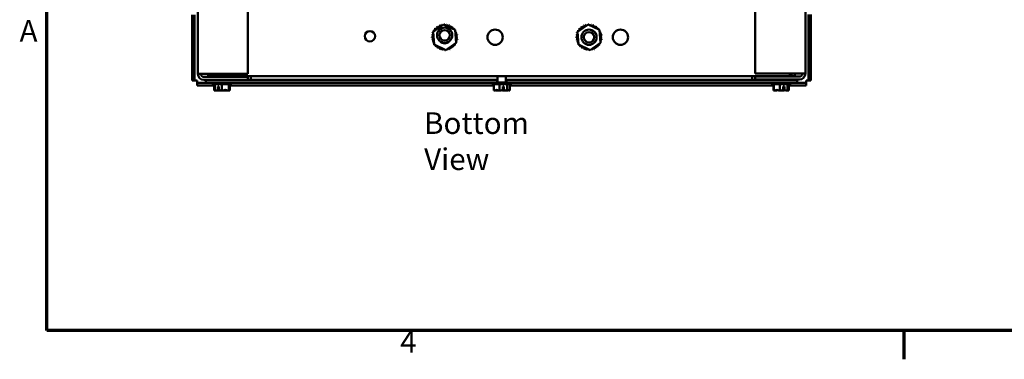
# Model space of a CAD drawing. Units: inches. Extents: x 0.05 to 2.15, y 0.02 to 1.67.
# Drawn here: x 0.06 to 0.61, y 0.03 to 0.22 of the extents above; entities that cross this region are included whole.
import ezdxf

# ---------------------------------------------------------------- set-up
doc = ezdxf.new("R2010")
doc.units = ezdxf.units.IN
doc.header["$LTSCALE"] = 0.1
doc.header["$MEASUREMENT"] = 0
doc.layers.get('0').update_dxf_attribs({"lineweight": 25})
for name, color, linetype, lineweight in [('Border (ANSI)', 7, 'Continuous', 70), ('Symbol (ANSI)', 7, 'Continuous', 25), ('Visible (ANSI)', 7, 'Continuous', 50)]:
    doc.layers.add(name, color=color, linetype=linetype, lineweight=lineweight)
doc.styles.add('Note Text (ANSI)', font='tahoma.ttf')

# ---------------------------------------------------------------- blocks, each defined once
blk = doc.blocks.new('Borders Default Border')
at = {"layer": 'Border (ANSI)'}
blk.add_line((5.500000105129451, 0.4999999924907534), (5.500000105129451, 0.3400000061575822), dxfattribs=at)
at = {"layer": 'Border (ANSI)', "flags": 128}
blk.add_lwpolyline([(0.74999998873613, 0.4999999924907534), (0.74999998873613, 16.49999993992603), (21.24999939926027, 16.49999993992603), (21.24999939926027, 0.4999999924907534), (0.74999998873613, 0.4999999924907534)], dxfattribs=at)
at = {"layer": 'Border (ANSI)', "char_height": 0.1200000014830762, "attachment_point": 7, "style": 'Note Text (ANSI)'}
for s, insert in [('A', (0.5989564708700565, 2.064999999258461)), ('4', (2.708143697873929, 0.3399999985169237))]:
    blk.add_mtext(s, dxfattribs=dict(at, insert=insert))

msp = doc.modelspace()

# ---------------------------------------------------------------- linework, layer by layer
at = {"layer": 'Visible (ANSI)'}
for p, q in [((0.1587055761022739, 0.1923220031046725), (0.158705576102277, 0.5223220031046716)), ((0.1864833538800515, 0.1923220031046713), (0.1864833538800546, 0.5223220031046701)), ((0.467594464991164, 0.5225442253268922), (0.4675944649911608, 0.1925442253268934)), ((0.4953722427689417, 0.5225442253268927), (0.4953722427689384, 0.1925442253268937)), ((0.1556166872133839, 0.1886331142159036), (0.1556166872133844, 0.2251829579027157)), ((0.156927798324495, 0.1886331142159036), (0.1569277983244955, 0.2251829579027157)), ((0.4971500205467172, 0.2253667184625419), (0.4971500205467168, 0.1886331142159011)), ((0.4984611316578283, 0.2253667184625418), (0.4984611316578279, 0.1886331142159011)), ((0.2890558615278181, 0.2157753733144021), (0.2949235263771901, 0.2198095043136569)), ((0.2949235263771901, 0.2198095043136569), (0.301351018729425, 0.2167450229928351)), ((0.3690558615278181, 0.2157753733144021), (0.3749235263771901, 0.2198095043136569)), ((0.3749235263771901, 0.2198095043136569), (0.381351018729425, 0.2167450229928351)), ((0.289615689030681, 0.2086767609943256), (0.2890558615278181, 0.2157753733144021)), ((0.301351018729425, 0.2167450229928351), (0.3019108462322879, 0.2096464106727586)), ((0.369615689030681, 0.2086767609943256), (0.3690558615278181, 0.2157753733144021)), ((0.381351018729425, 0.2167450229928351), (0.381910846232288, 0.2096464106727586)), ((0.2960431813829159, 0.2056122796735039), (0.289615689030681, 0.2086767609943256)), ((0.3019108462322879, 0.2096464106727586), (0.2960431813829159, 0.2056122796735039)), ((0.3760431813829159, 0.2056122796735039), (0.369615689030681, 0.2086767609943256)), ((0.381910846232288, 0.2096464106727586), (0.3760431813829159, 0.2056122796735039)), ((0.1620389094356072, 0.1923220031046715), (0.1587055761022739, 0.1923220031046725)), ((0.1620389094356072, 0.1923220031046715), (0.1864833538800515, 0.1923220031046713)), ((0.164469299043788, 0.1910442253269188), (0.164469299043788, 0.1923220031046965)), ((0.1664167423775165, 0.1910442253269184), (0.164469299043788, 0.1910442253269189)), ((0.1664167423775165, 0.1910442253269183), (0.1664167423775165, 0.1923220031046959)), ((0.4876610764936961, 0.1910442253269156), (0.1664167423775165, 0.1910442253269183)), ((0.1687055761022737, 0.1906553364380445), (0.1687055761022737, 0.1910442253269333)), ((0.1753722427689403, 0.1906553364380444), (0.1753722427689403, 0.1910442253269332)), ((0.1881500205467181, 0.1910442253269924), (0.188150020546718, 0.1893726853249928)), ((0.3248500205467163, 0.1910442253269177), (0.3248500205467163, 0.187677558660251)), ((0.3294500205467163, 0.1910442253269177), (0.3294500205467162, 0.1876775586602509)), ((0.4659277983244941, 0.189372685324989), (0.4659277983244943, 0.1910442253269899)), ((0.4920389094356051, 0.1925442253268932), (0.4675944649911608, 0.1925442253268934)), ((0.4787055761022706, 0.1908775586602634), (0.4787055761022706, 0.1910442253269295)), ((0.4853722427689373, 0.1908775586602634), (0.4853722427689373, 0.1910442253269294)), ((0.4876610764936961, 0.1925442253269189), (0.4876610764936961, 0.1923882253269155)), ((0.4876610764936961, 0.1923882253269155), (0.4876610764936961, 0.1910442253269156)), ((0.4896085198274244, 0.1910442253269161), (0.4876610764936961, 0.1910442253269157)), ((0.4896085198274244, 0.1925442253269194), (0.4896085198274244, 0.1910442253269158)), ((0.4920389094356051, 0.1925442253268931), (0.4953722427689384, 0.192544225326894)), ((0.1556166872133839, 0.1886331142159036), (0.156927798324495, 0.1886331142159036)), ((0.1582389094356064, 0.1886331142159115), (0.1569277983244952, 0.1886331142159111)), ((0.1582389094356062, 0.1873220031048), (0.1582389094356062, 0.1886331142159115)), ((0.1582389094356061, 0.1860108919936814), (0.1582389094356061, 0.1873220031047925)), ((0.167038909435607, 0.1873220031047924), (0.1582389094356061, 0.1873220031047925)), ((0.1676592063408122, 0.1860108919936814), (0.1582389094356061, 0.1860108919936815)), ((0.1864833538800515, 0.1906553364380055), (0.1620389094356072, 0.1906553364380058)), ((0.1620389094356072, 0.1889886697713392), (0.1864833538800515, 0.1889886697713389)), ((0.1631500205467171, 0.1876775586602502), (0.1631500205467171, 0.1889886697713613)), ((0.3245085931189652, 0.1876775586602479), (0.1631500205467171, 0.1876775586602502)), ((0.1670389094356063, 0.1866775586602667), (0.1670389094356063, 0.1876775586602667)), ((0.1670389094356062, 0.1866775586602667), (0.1770389094356062, 0.1866775586602666)), ((0.1676592063408113, 0.1831220031047539), (0.1676592063408113, 0.1866775586603094)), ((0.1681156039905362, 0.1831220031047105), (0.1681156039905362, 0.186677558660266)), ((0.1719691374119094, 0.1831220031047098), (0.1719691374119094, 0.1866775586602653)), ((0.1758924428569793, 0.1831220031047104), (0.1758924428569794, 0.1866775586602659)), ((0.1759622148806762, 0.1831220031047117), (0.1759622148806763, 0.1866775586602673)), ((0.1764186125304021, 0.1831220031047543), (0.1764186125304021, 0.1866775586603099)), ((0.3227703174519213, 0.1860108919936802), (0.1764186125304029, 0.1860108919936813)), ((0.1770389094356062, 0.1866775586602665), (0.1770389094356062, 0.1876775586602666)), ((0.3221500205467167, 0.1873220031047913), (0.1770389094356076, 0.1873220031047924)), ((0.1864833538800515, 0.1889886697713389), (0.1864833538800515, 0.1906553364380055)), ((0.3245085931189653, 0.188988669771359), (0.1864833538800514, 0.1889886697713609)), ((0.188150020546718, 0.1893726853249928), (0.1881500205467179, 0.1889886697714372)), ((0.3221500205467163, 0.1866775586602511), (0.3221500205467163, 0.1876775586602511)), ((0.3221500205467163, 0.1866775586602511), (0.3321500205467162, 0.186677558660251)), ((0.3227703174519208, 0.1831220031046952), (0.3227703174519209, 0.1866775586602507)), ((0.3248500205467153, 0.1889886697713627), (0.3245085931189653, 0.1889886697713624)), ((0.3245085931189652, 0.1876775586602479), (0.3245085931189653, 0.188988669771359)), ((0.3245085931189661, 0.1876775586602497), (0.3297854421167816, 0.1876775586602497)), ((0.3258187185850753, 0.1831220031046942), (0.3258187185850753, 0.1866775586602498)), ((0.3297854421167807, 0.1889886697713624), (0.3294500205467152, 0.1889886697713627)), ((0.490927798324493, 0.1889886697713566), (0.3297854421167807, 0.1889886697713589)), ((0.3297854421167807, 0.1876775586602478), (0.3297854421167807, 0.1889886697713589)), ((0.490927798324493, 0.1876775586602456), (0.3297854421167807, 0.1876775586602478)), ((0.3301984216798707, 0.1831220031046944), (0.3301984216798707, 0.18667755866025)), ((0.3315297236415116, 0.1831220031046957), (0.3315297236415116, 0.1866775586602512)), ((0.4777905494833418, 0.1860108919936791), (0.331529723641512, 0.1860108919936801)), ((0.3321500205467162, 0.1866775586602509), (0.3321500205467162, 0.1876775586602509)), ((0.4770389094356045, 0.1873220031047901), (0.3321500205467167, 0.1873220031047912)), ((0.4659277983244941, 0.1889886697714332), (0.4659277983244941, 0.1893726853249889)), ((0.4920389094356051, 0.190877558660227), (0.4675944649911608, 0.1908775586602272)), ((0.4675944649911608, 0.1892108919935606), (0.4675944649911608, 0.1908775586602272)), ((0.4920389094356051, 0.1892108919935604), (0.4675944649911608, 0.1892108919935605)), ((0.4770389094356044, 0.1866775586602622), (0.4770389094356044, 0.1876775586602623)), ((0.4770389094356044, 0.1866775586602623), (0.4870389094356044, 0.1866775586602621)), ((0.4777905494833418, 0.1831220031047493), (0.4777905494833418, 0.1866775586603049)), ((0.4778326976247329, 0.1831220031047062), (0.4778326976247329, 0.1866775586602618)), ((0.4797389094356045, 0.189210891993599), (0.4797389094356045, 0.1889886697713732)), ((0.4812975279669351, 0.1831220031047054), (0.4812975279669351, 0.1866775586602609)), ((0.4843389094356044, 0.189210891993599), (0.4843389094356044, 0.1889886697713731)), ((0.4855037397778065, 0.1831220031047057), (0.4855037397778066, 0.1866775586602613)), ((0.4862451212464759, 0.1831220031047071), (0.4862451212464759, 0.1866775586602626)), ((0.4862872693878688, 0.1831220031047501), (0.4862872693878688, 0.1866775586603056)), ((0.4958389094356055, 0.1860108919936789), (0.4862872693878688, 0.186010891993679)), ((0.4870389094356044, 0.1866775586602621), (0.4870389094356044, 0.1876775586602621)), ((0.4958389094356055, 0.1873220031047901), (0.4870389094356053, 0.1873220031047901)), ((0.490927798324493, 0.1876775586602456), (0.490927798324493, 0.1889886697713566)), ((0.4971500205467168, 0.1886331142159087), (0.4958389094356057, 0.188633114215909)), ((0.4958389094356055, 0.188633114215909), (0.4958389094356055, 0.1873220031047975)), ((0.4958389094356055, 0.1860108919936789), (0.4958389094356055, 0.1873220031047901)), ((0.4984611316578279, 0.1886331142159011), (0.4971500205467168, 0.1886331142159011)), ((0.1676592063408113, 0.1831220031047539), (0.1676803044970384, 0.1831220031047539)), ((0.1681156039905362, 0.1831220031047105), (0.168142274512754, 0.1831220031047105)), ((0.1681848931181206, 0.1831220031047118), (0.1682125294325632, 0.1831220031047118)), ((0.1689812942864664, 0.1831220031047551), (0.1690208204746652, 0.1831220031047551)), ((0.1698024072763346, 0.1834532048813391), (0.1698024072764406, 0.1853442253269324)), ((0.1698024072764406, 0.1853442253269324), (0.1703441937422024, 0.1853442253269324)), ((0.1698478730089183, 0.1844553364380436), (0.1698478730089183, 0.1837886697713769)), ((0.1703441937422305, 0.1844553364380438), (0.1698478730089183, 0.1844553364380435)), ((0.1703441937422024, 0.1853442253269323), (0.1703441937422626, 0.1834433839253212)), ((0.1706865093177387, 0.1831220031047529), (0.1707076074739658, 0.1831220031047529)), ((0.1707076074739658, 0.1831220031047529), (0.1707076074739658, 0.183358894695695)), ((0.1707076074739658, 0.1831220031047529), (0.1707379196461787, 0.1831220031047529)), ((0.1719424668896916, 0.1831220031047098), (0.1719691374119094, 0.1831220031047098)), ((0.1719691374119094, 0.1831220031047098), (0.1719962908302395, 0.1831220031047098)), ((0.1720815280409729, 0.1831220031047124), (0.1721353519815208, 0.1831220031047124)), ((0.1733398992250347, 0.1831220031047554), (0.1733913095534747, 0.1831220031047554)), ((0.1736928637648147, 0.1834540944413498), (0.1736928637647993, 0.1834359550123887)), ((0.1750569983965482, 0.1831220031047531), (0.1750873105687612, 0.1831220031047531)), ((0.1750873105687612, 0.1831220031047531), (0.1750873105687612, 0.1832321395227351)), ((0.1750873105687612, 0.1831220031047531), (0.1750965245847471, 0.1831220031047531)), ((0.1758652894386492, 0.1831220031047104), (0.1758924428569793, 0.1831220031047104)), ((0.1758924428569793, 0.1831220031047104), (0.1758929257530918, 0.1831220031047104)), ((0.1759355443584584, 0.1831220031047117), (0.1759617319845638, 0.1831220031047117)), ((0.1759617319845638, 0.1831220031047117), (0.1759622148806762, 0.1831220031047117)), ((0.176397514374175, 0.1831220031047543), (0.1764093985144163, 0.1831220031047543)), ((0.1764093985144162, 0.1831220031047543), (0.1764186125304021, 0.1831220031047543)), ((0.3227703174519208, 0.1831220031046952), (0.3227914156081479, 0.1831220031046952)), ((0.3240924053975758, 0.1831220031046965), (0.3241319315857746, 0.1831220031046965)), ((0.3257976204288482, 0.1831220031046942), (0.3258187185850753, 0.1831220031046942)), ((0.3258187185850753, 0.1831220031046942), (0.3258490307572882, 0.1831220031046942)), ((0.3277358415896771, 0.1834532048813231), (0.327735841589799, 0.1853442253269165)), ((0.327735841589799, 0.1853442253269165), (0.3283516047352943, 0.1853442253269165)), ((0.3283288179835188, 0.1844553364380277), (0.3277358415897416, 0.1844553364380285)), ((0.3283288179835187, 0.183788669771361), (0.3283288179835188, 0.1844553364380277)), ((0.3283516047352943, 0.1853442253269165), (0.3283516047353636, 0.1834433839253055)), ((0.3284510103361441, 0.1831220031046967), (0.3285024206645841, 0.1831220031046967)), ((0.3301681095076577, 0.1831220031046944), (0.3301984216798707, 0.1831220031046944)), ((0.3301984216798707, 0.1831220031046944), (0.3302076356958565, 0.1831220031046944)), ((0.3315086254852844, 0.1831220031046957), (0.3315205096255256, 0.1831220031046957)), ((0.3315205096255257, 0.1831220031046957), (0.3315297236415116, 0.1831220031046957)), ((0.4777905494833418, 0.1831220031047493), (0.4778139700322141, 0.1831220031047493)), ((0.4778326976247329, 0.1831220031047062), (0.4778566779110099, 0.1831220031047062)), ((0.4785689479504302, 0.1831220031047075), (0.4786031905226511, 0.1831220031047075)), ((0.4786489710651219, 0.1831220031047506), (0.4786843567940763, 0.1831220031047506)), ((0.4811510847149117, 0.1831220031047484), (0.481174505263784, 0.1831220031047484)), ((0.481174505263784, 0.1831220031047484), (0.481174505263784, 0.1831249017926173)), ((0.481174505263784, 0.1831220031047484), (0.4812039084026973, 0.1831220031047484)), ((0.4812735476806581, 0.1831220031047054), (0.4812975279669351, 0.1831220031047054)), ((0.4812975279669351, 0.1831220031047054), (0.481326639396184, 0.1831220031047054)), ((0.4827511794750248, 0.1831220031047079), (0.4828042711905506, 0.1831220031047079)), ((0.4828739104685131, 0.183122003104751), (0.4829267341562988, 0.183122003104751)), ((0.4831387088073511, 0.1834532048813344), (0.4831387088074685, 0.1853442253269277)), ((0.4831387088074685, 0.1853442253269277), (0.4837300799938759, 0.1853442253269278)), ((0.4836948453162297, 0.1844553364380389), (0.4831387088074133, 0.1844553364380393)), ((0.4836948453162297, 0.1837886697713723), (0.4836948453162297, 0.1844553364380389)), ((0.4837300799938759, 0.1853442253269277), (0.4837300799939427, 0.1834433839253167)), ((0.4853934620771341, 0.1831220031047488), (0.4854228652160474, 0.1831220031047488)), ((0.4854228652160474, 0.1831220031047488), (0.4854228652160474, 0.183122553459028)), ((0.4854228652160474, 0.1831220031047488), (0.4854288478060886, 0.1831220031047488)), ((0.4854746283485577, 0.1831220031047057), (0.4855037397778065, 0.1831220031047057)), ((0.4855037397778065, 0.1831220031047057), (0.4855088709207784, 0.1831220031047058)), ((0.4862211409601989, 0.1831220031047071), (0.4862399901035039, 0.1831220031047071)), ((0.4862399901035041, 0.1831220031047071), (0.4862451212464759, 0.1831220031047071)), ((0.4862638488389964, 0.1831220031047501), (0.4862812867978276, 0.1831220031047501)), ((0.4862812867978276, 0.1831220031047501), (0.4862872693878688, 0.1831220031047501))]:
    msp.add_line(p, q, dxfattribs=at)
for centre, radius in [((0.2540833538800513, 0.213266447549138), 0.0028888888888889), ((0.2954833538800531, 0.2138220031046913), 0.0042222222222222), ((0.2954833538800531, 0.2138220031046909), 0.0028888888888889), ((0.3234471126481808, 0.2127108919935821), 0.0042222222222222), ((0.3754833538800529, 0.2127108919935801), 0.0042222222222222), ((0.3754833538800529, 0.2127108919935797), 0.0028888888888889), ((0.392891557092625, 0.2127108919935816), 0.0042222222222222)]:
    msp.add_circle(centre, radius, dxfattribs=at)
for centre, radius, start, end in [((0.2907691821804391, 0.2181280005966695), 0.0006704877988871, 223.7067900965038, 38.3552446099134), ((0.295483353880053, 0.2127108919935825), 0.0071811197198682, 125.1325628397995, 125.6794718666196), ((0.2919165891295508, 0.218943601648753), 0.0006704877988871, 212.4567900965045, 27.10524460991292), ((0.295483353880053, 0.2127108919935825), 0.0071811197198682, 113.8825628397996, 114.4294718666199), ((0.2932010648477596, 0.219519683164132), 0.0006704877988871, 201.2067900965051, 15.85524460991667), ((0.295483353880053, 0.2127108919935825), 0.0071811197198682, 102.6325628397994, 103.1794718666197), ((0.294573247653557, 0.2198341066532409), 0.0006704877988871, 189.9567900965048, 233.548166594079), ((0.294573247653557, 0.2198341066532409), 0.0006704877988871, 345.5619549983804, 4.605244609915954), ((0.295483353880053, 0.2127108919935825), 0.0071811197198682, 91.3825628397998, 91.92947186661982), ((0.2959804053312451, 0.219874788997724), 0.0006704877988871, 178.7067900965042, 204.5292068992579), ((0.2959804053312451, 0.219874788997724), 0.0006704877988871, 284.489316574318, 353.3552446099128), ((0.295483353880053, 0.2127108919935825), 0.0071811197198682, 80.1325628397998, 80.67947186661996), ((0.2973684616004136, 0.2196401667978977), 0.0006704877988871, 167.4567900965052, 342.1052446099141), ((0.295483353880053, 0.2127108919935825), 0.0071811197198682, 68.88256283979932, 69.42947186661976), ((0.2986840742370692, 0.2191392564533236), 0.0006704877988871, 156.2067900965044, 330.8552446099136), ((0.2998766849853894, 0.2183913076676299), 0.0006704877988871, 144.9567900965045, 319.6052446099135), ((0.295483353880053, 0.2127108919935825), 0.0071811197198682, 57.63256283979957, 58.17947186661971), ((0.3707691821804391, 0.2181280005966695), 0.0006704877988871, 223.7067900965038, 38.35524460991531), ((0.375483353880053, 0.2127108919935825), 0.0071811197198682, 125.1325628397995, 125.6794718666196), ((0.3719165891295508, 0.218943601648753), 0.0006704877988871, 212.4567900965061, 27.10524460991555), ((0.375483353880053, 0.2127108919935825), 0.0071811197198682, 113.8825628397996, 114.4294718666199), ((0.3732010648477595, 0.219519683164132), 0.0006704877988871, 201.2067900965051, 15.85524460991667), ((0.375483353880053, 0.2127108919935825), 0.0071811197198682, 102.6325628397994, 103.1794718666197), ((0.3745732476535569, 0.2198341066532409), 0.0006704877988871, 189.9567900965048, 233.548166594079), ((0.3745732476535569, 0.2198341066532409), 0.0006704877988871, 345.5619549983804, 4.605244609915954), ((0.375483353880053, 0.2127108919935825), 0.0071811197198682, 91.38256283979925, 91.92947186661982), ((0.3759804053312451, 0.219874788997724), 0.0006704877988871, 178.7067900965042, 204.5292068992567), ((0.3759804053312451, 0.219874788997724), 0.0006704877988871, 284.4893165743209, 353.355244609916), ((0.375483353880053, 0.2127108919935825), 0.0071811197198682, 80.13256283979949, 80.67947186661966), ((0.3773684616004136, 0.2196401667978977), 0.0006704877988871, 167.4567900965046, 342.105244609915), ((0.375483353880053, 0.2127108919935825), 0.0071811197198682, 68.88256283979985, 69.42947186661976), ((0.3786840742370692, 0.2191392564533236), 0.0006704877988871, 156.2067900965056, 330.8552446099148), ((0.3798766849853894, 0.2183913076676299), 0.0006704877988871, 144.9567900965062, 319.6052446099157), ((0.375483353880053, 0.2127108919935825), 0.0071811197198682, 57.63256283980005, 58.17947186661995), ((0.2883194568759115, 0.2132079434447746), 0.0006704877988871, 268.7067900965041, 83.35524460991309), ((0.295483353880053, 0.2127108919935825), 0.0071811197198681, 170.1325628397998, 170.6794718666199), ((0.2885540790757379, 0.2145959997139431), 0.0006704877988871, 257.4567900965052, 336.6819996900527), ((0.295483353880053, 0.2127108919935825), 0.0071811197198682, 158.8825628397993, 159.4294718666198), ((0.2885540790757379, 0.2145959997139431), 0.0006704877988871, 32.33652378352689, 72.10524460991412), ((0.289054989420312, 0.2159116123505988), 0.0006704877988871, 246.2067900965044, 273.6682168761303), ((0.295483353880053, 0.2127108919935825), 0.0071811197198682, 147.6325628397996, 148.1794718666197), ((0.289054989420312, 0.2159116123505988), 0.0006704877988871, 24.82749349656041, 60.8552446099122), ((0.2898029382060057, 0.2171042230989189), 0.0006704877988871, 234.9567900965045, 49.60524460991347), ((0.295483353880053, 0.2127108919935825), 0.0071811197198681, 136.3825628397998, 136.9294718666199), ((0.3009004624831399, 0.2174250636931964), 0.0006704877988871, 133.7067900965038, 193.2882243227272), ((0.295483353880053, 0.2127108919935825), 0.0071811197198682, 46.38256283979984, 46.92947186661986), ((0.3009004624831399, 0.2174250636931964), 0.0006704877988871, 295.7302991508523, 308.3552446099134), ((0.3017160635352234, 0.2162776567440848), 0.0006704877988871, 122.4567900965045, 131.2502489861157), ((0.295483353880053, 0.2127108919935825), 0.0071811197198682, 35.13256283979988, 35.67947186661991), ((0.3017160635352234, 0.2162776567440848), 0.0006704877988871, 245.3027552631343, 297.1052446099169), ((0.3022921450506025, 0.214993181025876), 0.0006704877988871, 111.2067900965051, 285.8552446099167), ((0.3026065685397114, 0.2136209982200786), 0.0006704877988871, 99.95679009650488, 274.605244609916), ((0.3026472508841945, 0.2122138405423905), 0.0006704877988871, 88.70679009650412, 263.3552446099131), ((0.295483353880053, 0.2127108919935825), 0.0071811197198682, 23.88256283979967, 24.4294718666199), ((0.295483353880053, 0.2127108919935825), 0.0071811197198682, 12.6325628397994, 13.17947186661974), ((0.295483353880053, 0.2127108919935825), 0.0071811197198682, 1.382562839799612, 1.92947186661959), ((0.3683194568759116, 0.2132079434447746), 0.0006704877988871, 268.7067900965041, 83.355244609919), ((0.375483353880053, 0.2127108919935825), 0.0071811197198681, 170.1325628397997, 170.6794718666199), ((0.3685540790757379, 0.2145959997139431), 0.0006704877988871, 257.4567900965022, 336.6819996900476), ((0.375483353880053, 0.2127108919935825), 0.0071811197198682, 158.8825628397995, 159.4294718666198), ((0.3685540790757379, 0.2145959997139431), 0.0006704877988871, 32.33652378352849, 72.10524460991698), ((0.369054989420312, 0.2159116123505988), 0.0006704877988871, 246.2067900965072, 273.6682168761333), ((0.375483353880053, 0.2127108919935825), 0.0071811197198682, 147.6325628397994, 148.1794718666197), ((0.369054989420312, 0.2159116123505988), 0.0006704877988871, 24.82749349655915, 60.85524460991365), ((0.3698029382060056, 0.2171042230989189), 0.0006704877988871, 234.956790096502, 49.60524460991347), ((0.375483353880053, 0.2127108919935825), 0.0071811197198681, 136.3825628397998, 136.9294718666199), ((0.38090046248314, 0.2174250636931964), 0.0006704877988871, 133.7067900964996, 193.28822432272), ((0.375483353880053, 0.2127108919935825), 0.0071811197198682, 46.38256283979944, 46.92947186661966), ((0.38090046248314, 0.2174250636931964), 0.0006704877988871, 295.7302991508523, 308.3552446099134), ((0.3817160635352234, 0.2162776567440848), 0.0006704877988871, 122.456790096502, 131.2502489861115), ((0.375483353880053, 0.2127108919935825), 0.0071811197198682, 35.13256283979988, 35.67947186662029), ((0.3817160635352234, 0.2162776567440848), 0.0006704877988871, 245.302755263137, 297.1052446099209), ((0.3822921450506025, 0.214993181025876), 0.0006704877988871, 111.2067900965023, 285.8552446099158), ((0.3826065685397114, 0.2136209982200786), 0.0006704877988871, 99.95679009650488, 274.605244609913), ((0.3826472508841944, 0.2122138405423905), 0.0006704877988871, 88.70679009650412, 263.355244609919), ((0.375483353880053, 0.2127108919935825), 0.0071811197198682, 23.88256283979951, 24.42947186661979), ((0.375483353880053, 0.2127108919935825), 0.0071811197198682, 12.63256283979934, 13.1794718666194), ((0.375483353880053, 0.2127108919935825), 0.0071811197198682, 1.382562839799612, 1.92947186661959), ((0.295483353880053, 0.2127108919935825), 0.0071811197198682, 181.3825628397995, 181.9294718666195), ((0.2883601392203946, 0.2118007857670865), 0.0006704877988871, 279.9567900965048, 94.60524460991596), ((0.295483353880053, 0.2127108919935825), 0.0071811197198682, 192.6325628397993, 193.1794718666197), ((0.2886745627095035, 0.2104286029612891), 0.0006704877988871, 291.2067900965051, 105.8552446099166), ((0.295483353880053, 0.2127108919935825), 0.0071811197198682, 203.8825628397996, 204.4294718666198), ((0.2892506442248826, 0.2091441272430803), 0.0006704877988871, 65.30275526313433, 117.1052446099169), ((0.2892506442248826, 0.2091441272430803), 0.0006704877988871, 302.4567900965046, 311.2502489861138), ((0.295483353880053, 0.2127108919935825), 0.0071811197198682, 215.1325628397995, 215.6794718666197), ((0.290066245276966, 0.2079967202939687), 0.0006704877988871, 115.7302991508524, 128.3552446099134), ((0.290066245276966, 0.2079967202939687), 0.0006704877988871, 313.7067900965038, 13.28822432272072), ((0.295483353880053, 0.2127108919935825), 0.0071811197198681, 226.3825628397998, 226.9294718666198), ((0.2910900227747166, 0.2070304763195352), 0.0006704877988871, 324.9567900965045, 139.6052446099135), ((0.295483353880053, 0.2127108919935804), 0.0034111111111111, 220.8381941051468, 319.1618058948445), ((0.295483353880053, 0.2127108919935827), 0.0033605621055184, 225.2021822721594, 314.7978177278317), ((0.3001975255796669, 0.2072937833904956), 0.0006704877988871, 43.70679009650382, 218.3552446099134), ((0.3011637695541003, 0.2083175608882462), 0.0006704877988871, 54.95679009650452, 229.6052446099135), ((0.295483353880053, 0.2127108919935825), 0.0071811197198681, 316.3825628397999, 316.9294718666199), ((0.301911718339794, 0.2095101716365663), 0.0006704877988871, 204.8274934965604, 240.8552446099136), ((0.295483353880053, 0.2127108919935825), 0.0071811197198682, 327.6325628397996, 328.1794718666197), ((0.3024126286843681, 0.210825784273222), 0.0006704877988871, 77.45679009650524, 156.6819996900527), ((0.3024126286843681, 0.210825784273222), 0.0006704877988871, 212.3365237835244, 252.1052446099141), ((0.301911718339794, 0.2095101716365663), 0.0006704877988871, 66.20679009650442, 93.66821687613324), ((0.295483353880053, 0.2127108919935825), 0.0071811197198682, 338.8825628397993, 339.4294718666198), ((0.295483353880053, 0.2127108919935825), 0.0071811197198682, 350.1325628397998, 350.67947186662), ((0.375483353880053, 0.2127108919935825), 0.0071811197198682, 181.3825628397995, 181.9294718666195), ((0.3683601392203946, 0.2118007857670865), 0.0006704877988871, 279.9567900965048, 94.60524460991299), ((0.375483353880053, 0.2127108919935825), 0.0071811197198682, 192.6325628397993, 193.1794718666196), ((0.3686745627095036, 0.2104286029612891), 0.0006704877988871, 291.2067900965134, 105.8552446099166), ((0.375483353880053, 0.2127108919935825), 0.0071811197198682, 203.8825628397995, 204.4294718666197), ((0.3692506442248826, 0.2091441272430803), 0.0006704877988871, 65.30275526313703, 117.1052446099209), ((0.3692506442248826, 0.2091441272430803), 0.0006704877988871, 302.456790096502, 311.2502489861116), ((0.375483353880053, 0.2127108919935825), 0.0071811197198682, 215.1325628397996, 215.6794718666198), ((0.3700662452769661, 0.2079967202939687), 0.0006704877988871, 115.7302991508524, 128.3552446099134), ((0.3700662452769661, 0.2079967202939687), 0.0006704877988871, 313.7067900964996, 13.28822432272144), ((0.375483353880053, 0.2127108919935825), 0.0071811197198681, 226.3825628397992, 226.9294718666197), ((0.3710900227747166, 0.2070304763195352), 0.0006704877988871, 324.9567900965063, 139.6052446099157), ((0.3801975255796669, 0.2072937833904956), 0.0006704877988871, 43.70679009650382, 218.3552446099152), ((0.3811637695541004, 0.2083175608882462), 0.0006704877988871, 54.95679009650207, 229.6052446099135), ((0.375483353880053, 0.2127108919935825), 0.0071811197198681, 316.3825628397999, 316.9294718666199), ((0.381911718339794, 0.2095101716365663), 0.0006704877988871, 204.8274934965616, 240.8552446099136), ((0.375483353880053, 0.2127108919935825), 0.0071811197198682, 327.6325628397994, 328.1794718666197), ((0.3824126286843681, 0.210825784273222), 0.0006704877988871, 77.45679009650233, 156.6819996900476), ((0.3824126286843681, 0.210825784273222), 0.0006704877988871, 212.336523783526, 252.105244609917), ((0.381911718339794, 0.2095101716365663), 0.0006704877988871, 66.20679009650716, 93.66821687613343), ((0.375483353880053, 0.2127108919935825), 0.0071811197198682, 338.8825628397993, 339.4294718666198), ((0.375483353880053, 0.2127108919935825), 0.0071811197198682, 350.1325628397998, 350.67947186662), ((0.295483353880053, 0.2127108919935825), 0.0071811197198682, 237.6325628397996, 238.1794718666196), ((0.2922826335230368, 0.2062825275338415), 0.0006704877988871, 336.2067900965044, 150.8552446099136), ((0.295483353880053, 0.2127108919935825), 0.0071811197198682, 248.8825628397993, 249.4294718666198), ((0.2935982461596924, 0.2057816171892675), 0.0006704877988871, 347.4567900965052, 162.1052446099141), ((0.295483353880053, 0.2127108919935825), 0.0071811197198682, 260.1325628397999, 260.67947186662), ((0.2949863024288609, 0.2055469949894411), 0.0006704877988871, 104.4893165743209, 173.3552446099156), ((0.2949863024288609, 0.2055469949894411), 0.0006704877988871, 358.7067900965042, 24.52920689925791), ((0.295483353880053, 0.2127108919935825), 0.0071811197198682, 271.3825628397998, 271.9294718666199), ((0.2963934601065491, 0.2055876773339242), 0.0006704877988871, 165.5619549983804, 184.6052446099129), ((0.2963934601065491, 0.2055876773339242), 0.0006704877988871, 9.956790096504827, 53.54816659407896), ((0.295483353880053, 0.2127108919935825), 0.0071811197198682, 282.6325628397994, 283.1794718666198), ((0.2977656429123465, 0.2059021008230331), 0.0006704877988871, 21.20679009650508, 195.8552446099167), ((0.2990501186305552, 0.2064781823384122), 0.0006704877988871, 32.4567900965045, 207.1052446099129), ((0.295483353880053, 0.2127108919935825), 0.0071811197198682, 293.8825628397997, 294.4294718666199), ((0.295483353880053, 0.2127108919935825), 0.0071811197198682, 305.1325628397994, 305.6794718666197), ((0.375483353880053, 0.2127108919935825), 0.0071811197198682, 237.6325628398, 238.1794718666199), ((0.3722826335230368, 0.2062825275338415), 0.0006704877988871, 336.2067900965056, 150.8552446099148), ((0.375483353880053, 0.2127108919935825), 0.0071811197198682, 248.8825628397998, 249.4294718666198), ((0.3735982461596925, 0.2057816171892675), 0.0006704877988871, 347.4567900965046, 162.1052446099151), ((0.375483353880053, 0.2127108919935825), 0.0071811197198682, 260.1325628397995, 260.6794718666197), ((0.3749863024288609, 0.2055469949894411), 0.0006704877988871, 104.4893165743209, 173.355244609916), ((0.3749863024288609, 0.2055469949894411), 0.0006704877988871, 358.7067900965042, 24.52920689925671), ((0.375483353880053, 0.2127108919935825), 0.0071811197198682, 271.3825628397992, 271.9294718666199), ((0.3763934601065491, 0.2055876773339242), 0.0006704877988871, 165.5619549983804, 184.6052446099129), ((0.3763934601065491, 0.2055876773339242), 0.0006704877988871, 9.956790096504827, 53.54816659407896), ((0.375483353880053, 0.2127108919935825), 0.0071811197198682, 282.6325628397994, 283.1794718666198), ((0.3777656429123465, 0.2059021008230331), 0.0006704877988871, 21.20679009650508, 195.8552446099167), ((0.3790501186305552, 0.2064781823384122), 0.0006704877988871, 32.45679009650611, 207.1052446099155), ((0.375483353880053, 0.2127108919935825), 0.0071811197198682, 293.8825628397997, 294.4294718666199), ((0.375483353880053, 0.2127108919935825), 0.0071811197198682, 305.1325628397994, 305.6794718666197), ((0.1620389094356072, 0.1923220031046724), 0.0033333333333333, 180, 269.9999999999994), ((0.1620389094356072, 0.1923220031046724), 0.0016666666666667, 180, 270), ((0.4920389094356051, 0.1925442253268937), 0.0016666666666667, 270, 0), ((0.4920389094356051, 0.1925442253268937), 0.0033333333333333, 270, 0)]:
    msp.add_arc(centre, radius, start, end, dxfattribs=at)
for points, knots in [([(0.1672555882070975, 0.192326679741501), (0.1672394571931577, 0.1917992526429595), (0.1671242335244669, 0.1914114548694261), (0.1669146059896547, 0.1912175951810094), (0.1667835676817947, 0.1910964133641498), (0.1666162669793088, 0.1910442253269182), (0.1664167423775165, 0.1910442253269183)], [1.598516293100088, 1.598516293100088, 1.598516293100088, 1.598516293100088, 1.951296445193548, 1.951296445193548, 1.951296445193548, 2.171819546885852, 2.171819546885852, 2.171819546885852, 2.171819546885852]), ([(0.4876610764936961, 0.1910442253269155), (0.4872177871657832, 0.1910442253269153), (0.4869363934974997, 0.1913310192326917), (0.4868494952601162, 0.1919697585755256), (0.4868262996461531, 0.1921402562940699), (0.4868169755407816, 0.1923345831837717), (0.4868212840706591, 0.1925464012872808)], [-2.171819546885855, -2.171819546885855, -2.171819546885855, -2.171819546885855, -1.68187727079419, -1.68187727079419, -1.68187727079419, -1.551097726322359, -1.551097726322359, -1.551097726322359, -1.551097726322359]), ([(0.1698024072762267, 0.183453204881339), (0.1694812592824965, 0.1834071115506994), (0.1691404426353604, 0.1832867995672537), (0.168623547125858, 0.1831651357566165), (0.1683622204026107, 0.1831220031047105), (0.1681422745127539, 0.1831220031047105)], [0.031189129976491, 0.031189129976491, 0.031189129976491, 0.031189129976491, 0.1540153016615013, 0.1540153016615013, 0.2419011823540256, 0.2419011823540256, 0.2419011823540256, 0.2419011823540256]), ([(0.1682125294325632, 0.1831220031047119), (0.1684364576597091, 0.1831220031047119), (0.168702515961052, 0.183165135756618), (0.169306665382891, 0.1833048079742762), (0.1697546065048617, 0.1834710738244178), (0.170147028736768, 0.1834710738244179), (0.1702114138994288, 0.1834710738244179), (0.1702772935938977, 0.1834665980576773), (0.1703441430912208, 0.1834587224477551)], [-0.2419011823540251, -0.2419011823540251, -0.2419011823540251, -0.2419011823540251, -0.1540153016615016, -0.1540153016615016, 0, 0, 0, 0.0252694660074714, 0.0252694660074714, 0.0252694660074714, 0.0252694660074714]), ([(0.1690208204746652, 0.1831220031047551), (0.1692707982454951, 0.1831220031047551), (0.1695678070769771, 0.1831651357566613), (0.1698748049355129, 0.1832287139908101), (0.1699382540478376, 0.1832430999455934), (0.1700027792682961, 0.1832583432384551)], [-0.2419011823540256, -0.2419011823540256, -0.2419011823540256, -0.2419011823540256, -0.1540153016615013, -0.1540153016615013, -0.1317887328600518, -0.1317887328600518, -0.1317887328600518, -0.1317887328600518]), ([(0.1706865093177387, 0.1831220031047529), (0.1705125174960633, 0.1831220031047529), (0.1703057906840283, 0.183165135756659), (0.169968436470669, 0.1832655122015265), (0.1697863125208728, 0.1833392341502689), (0.1696049195479991, 0.1833946962662467)], [-0.2419011823540256, -0.2419011823540256, -0.2419011823540256, -0.2419011823540256, -0.1540153016615011, -0.1540153016615011, -0.0680571559541098, -0.0680571559541098, -0.0680571559541098, -0.0680571559541098]), ([(0.1698478730089183, 0.1837886697713769), (0.1698478730089183, 0.183706489397479), (0.1698382220941177, 0.1836097792351432), (0.1698169641286466, 0.183507406944979), (0.169810234203154, 0.1834799785363381), (0.1698024072763345, 0.183453204881339)], [0.2260303435736784, 0.2260303435736784, 0.2260303435736784, 0.2260303435736784, 0.2542099937832484, 0.2542099937832484, 0.264039166325782, 0.264039166325782, 0.264039166325782, 0.264039166325782]), ([(0.1719424668896916, 0.1831220031047098), (0.1717225209998348, 0.1831220031047098), (0.1714611942765874, 0.1831651357566159), (0.170963574466797, 0.1832822625669573), (0.170646805198988, 0.1833909241880336), (0.1703441937423241, 0.1834433839253212)], [-0.2419011823540256, -0.2419011823540256, -0.2419011823540256, -0.2419011823540256, -0.1540153016615013, -0.1540153016615013, -0.0390468539702819, -0.0390468539702819, -0.0390468539702819, -0.0390468539702819]), ([(0.1758652894386492, 0.1831220031047104), (0.1756413612115032, 0.1831220031047103), (0.1753753029101603, 0.1831651357566164), (0.1747711534883213, 0.1833048079742744), (0.1743232123663506, 0.1834710738244159), (0.1739307901344443, 0.1834710738244159), (0.173538367902538, 0.1834710738244158), (0.1730904267805673, 0.1833048079742741), (0.1724862773587283, 0.1831651357566159), (0.1722202190573855, 0.1831220031047098), (0.1719962908302395, 0.1831220031047098)], [-0.2419011823540258, -0.2419011823540258, -0.2419011823540258, -0.2419011823540258, -0.1540153016615013, -0.1540153016615013, 0, 0, 0, 0.1540153016615015, 0.1540153016615015, 0.2419011823540258, 0.2419011823540258, 0.2419011823540258, 0.2419011823540258]), ([(0.1721353519815208, 0.1831220031047124), (0.1723552978713775, 0.1831220031047124), (0.1726166245946249, 0.1831651357566184), (0.1731016056188576, 0.1832792877242989), (0.1734027948599642, 0.1833805926321876), (0.1736928637647835, 0.1834359550123887)], [-0.2419011823540256, -0.2419011823540256, -0.2419011823540256, -0.2419011823540256, -0.1540153016615013, -0.1540153016615013, -0.0441990450717184, -0.0441990450717184, -0.0441990450717184, -0.0441990450717184]), ([(0.1733913095534747, 0.1831220031047554), (0.1735653013751502, 0.1831220031047553), (0.1737720281871852, 0.1831651357566613), (0.1739857054939627, 0.1832287133482661), (0.1740298592757632, 0.1832431567160617), (0.1740747596709885, 0.183258478555881)], [-0.2419011823540256, -0.2419011823540256, -0.2419011823540256, -0.2419011823540256, -0.1540153016615018, -0.1540153016615018, -0.131789845695148, -0.131789845695148, -0.131789845695148, -0.131789845695148]), ([(0.1750569983965482, 0.1831220031047531), (0.1748070206257184, 0.1831220031047531), (0.1745100117942364, 0.1831651357566591), (0.1740253251800109, 0.1832655127403782), (0.1737635950018169, 0.1833387800287217), (0.1735030207383707, 0.1833945206391233)], [-0.2419011823540256, -0.2419011823540256, -0.2419011823540256, -0.2419011823540256, -0.1540153016615013, -0.1540153016615013, -0.068056222705587, -0.068056222705587, -0.068056222705587, -0.068056222705587]), ([(0.1759617319845638, 0.1831220031047117), (0.1759577496472746, 0.1831220031047116), (0.175953018069179, 0.1831651357566176), (0.1759422738820727, 0.1833048079742755), (0.1759343077017652, 0.183471073824417), (0.1759273288688278, 0.1834710738244168), (0.1759203500358903, 0.1834710738244167), (0.1759123838555828, 0.1833048079742749), (0.1759016396684765, 0.1831651357566166), (0.1758969080903809, 0.1831220031047104), (0.1758929257530917, 0.1831220031047104)], [-0.2419011823540256, -0.2419011823540256, -0.2419011823540256, -0.2419011823540256, -0.1540153016615018, -0.1540153016615018, 0, 0, 0, 0.1540153016615019, 0.1540153016615019, 0.2419011823540258, 0.2419011823540258, 0.2419011823540258, 0.2419011823540258]), ([(0.1764093985144163, 0.1831220031047543), (0.1763334125652619, 0.1831220031047543), (0.1762431305458148, 0.1831651357566602), (0.1761035484710889, 0.1832602336426934), (0.1760331059999994, 0.1833238253052628), (0.1759623231922081, 0.1833764316323932)], [-0.2419011823540258, -0.2419011823540258, -0.2419011823540258, -0.2419011823540258, -0.1540153016615013, -0.1540153016615013, -0.0771992004098925, -0.0771992004098925, -0.0771992004098925, -0.0771992004098925]), ([(0.3257976204288482, 0.1831220031046942), (0.3256236286071727, 0.1831220031046943), (0.3254169017951377, 0.1831651357566004), (0.3249474788027365, 0.1833048079742587), (0.3245994293727545, 0.1834710738244004), (0.324294518018498, 0.1834710738244005), (0.3239896066642415, 0.1834710738244006), (0.3236415572342595, 0.1833048079742591), (0.3231721342418583, 0.1831651357566012), (0.3229654074298234, 0.1831220031046952), (0.3227914156081479, 0.1831220031046952)], [-0.2419011823540256, -0.2419011823540256, -0.2419011823540256, -0.2419011823540256, -0.1540153016615011, -0.1540153016615011, 0, 0, 0, 0.1540153016615012, 0.1540153016615012, 0.2419011823540255, 0.2419011823540255, 0.2419011823540255, 0.2419011823540255]), ([(0.3236970908600266, 0.1833363359131588), (0.3237502239939063, 0.1832938926114139), (0.3238024648942108, 0.1832493944025602), (0.3239261374289744, 0.1831651357566024), (0.3240164194484214, 0.1831220031046964), (0.3240924053975758, 0.1831220031046965)], [0.0959719029130162, 0.0959719029130162, 0.0959719029130162, 0.0959719029130162, 0.1540153016615015, 0.1540153016615015, 0.2419011823540252, 0.2419011823540252, 0.2419011823540252, 0.2419011823540252]), ([(0.3241319315857746, 0.1831220031046965), (0.3243819093566044, 0.1831220031046965), (0.3246789181880865, 0.1831651357566026), (0.3249859160466223, 0.1832287139907515), (0.325049365158947, 0.1832430999455348), (0.3251138903794055, 0.1832583432383965)], [-0.2419011823540256, -0.2419011823540256, -0.2419011823540256, -0.2419011823540256, -0.1540153016615013, -0.1540153016615013, -0.1317887328600518, -0.1317887328600518, -0.1317887328600518, -0.1317887328600518]), ([(0.327735841589556, 0.1834532048813232), (0.3273708433637132, 0.1834071115506835), (0.3269834908845725, 0.1832867995672377), (0.3263960173596001, 0.1831651357566003), (0.326099008528118, 0.1831220031046943), (0.3258490307572882, 0.1831220031046942)], [0.031189129976491, 0.031189129976491, 0.031189129976491, 0.031189129976491, 0.1540153016615013, 0.1540153016615013, 0.2419011823540256, 0.2419011823540256, 0.2419011823540256, 0.2419011823540256]), ([(0.3271505878955474, 0.1833366686790282), (0.3273253525206339, 0.1832940622571284), (0.3274971806844322, 0.1832493915972785), (0.3279040237338322, 0.1831651357566028), (0.3282010325653142, 0.1831220031046967), (0.3284510103361441, 0.1831220031046967)], [0.0959767614388065, 0.0959767614388065, 0.0959767614388065, 0.0959767614388065, 0.1540153016615013, 0.1540153016615013, 0.2419011823540256, 0.2419011823540256, 0.2419011823540256, 0.2419011823540256]), ([(0.3283516047353636, 0.1834433839253055), (0.3283473343480167, 0.1834732193827432), (0.3283436955795347, 0.1835041062921068), (0.3283333647079842, 0.1836097220988167), (0.3283288179835187, 0.1837064645200473), (0.3283288179835187, 0.183788669771361)], [0.186734164414194, 0.186734164414194, 0.186734164414194, 0.186734164414194, 0.1977555232265684, 0.1977555232265684, 0.2259437039020446, 0.2259437039020446, 0.2259437039020446, 0.2259437039020446]), ([(0.3301681095076577, 0.1831220031046944), (0.3299181317368278, 0.1831220031046944), (0.3296211229053458, 0.1831651357566005), (0.3290555570252414, 0.1832822625669417), (0.3286955354058973, 0.183390924188018), (0.3283516047354325, 0.1834433839253055)], [-0.2419011823540256, -0.2419011823540256, -0.2419011823540256, -0.2419011823540256, -0.1540153016615013, -0.1540153016615013, -0.0390468539702819, -0.0390468539702819, -0.0390468539702819, -0.0390468539702819]), ([(0.3285024206645842, 0.1831220031046967), (0.3286764124862596, 0.1831220031046967), (0.3288831392982946, 0.1831651357566027), (0.3290968166050721, 0.1832287133482075), (0.3291409703868727, 0.183243156716003), (0.3291858707820979, 0.1832584785558223)], [-0.2419011823540256, -0.2419011823540256, -0.2419011823540256, -0.2419011823540256, -0.1540153016615018, -0.1540153016615018, -0.131789845695148, -0.131789845695148, -0.131789845695148, -0.131789845695148]), ([(0.3315205096255256, 0.1831220031046957), (0.3314445236763713, 0.1831220031046956), (0.3313542416569243, 0.1831651357566016), (0.3311492345980349, 0.1833048079742595), (0.3309972339692975, 0.183471073824401), (0.3308640726606911, 0.1834710738244009), (0.3307309113520846, 0.1834710738244007), (0.3305789107233473, 0.183304807974259), (0.330373903664458, 0.1831651357566007), (0.3302836216450109, 0.1831220031046945), (0.3302076356958565, 0.1831220031046944)], [-0.2419011823540258, -0.2419011823540258, -0.2419011823540258, -0.2419011823540258, -0.1540153016615013, -0.1540153016615013, 0, 0, 0, 0.1540153016615015, 0.1540153016615015, 0.2419011823540258, 0.2419011823540258, 0.2419011823540258, 0.2419011823540258]), ([(0.3306034384436217, 0.1833363359131587), (0.3307251021308946, 0.1832938926114137), (0.3308447227911758, 0.18324939440256), (0.331127906851574, 0.1831651357566019), (0.3313346336636089, 0.1831220031046958), (0.3315086254852845, 0.1831220031046957)], [0.0959719029130158, 0.0959719029130158, 0.0959719029130158, 0.0959719029130158, 0.1540153016615019, 0.1540153016615019, 0.2419011823540258, 0.2419011823540258, 0.2419011823540258, 0.2419011823540258]), ([(0.4812735476806581, 0.1831220031047054), (0.4810757875707829, 0.1831220031047054), (0.4808408206817159, 0.1831651357566115), (0.4803072717961347, 0.1833048079742698), (0.4799116768029194, 0.1834710738244115), (0.479565112795834, 0.1834710738244116), (0.4792185487887485, 0.1834710738244116), (0.4788229537955332, 0.1833048079742702), (0.478289404909952, 0.1831651357566122), (0.478054438020885, 0.1831220031047062), (0.4778566779110099, 0.1831220031047062)], [-0.2419011823540256, -0.2419011823540256, -0.2419011823540256, -0.2419011823540256, -0.1540153016615011, -0.1540153016615011, 0, 0, 0, 0.1540153016615012, 0.1540153016615012, 0.2419011823540255, 0.2419011823540255, 0.2419011823540255, 0.2419011823540255]), ([(0.4786031905226511, 0.1831220031047076), (0.4788432660321917, 0.1831220031047076), (0.4791285095813258, 0.1831651357566137), (0.4795852842908955, 0.1832636340480352), (0.4798264236267566, 0.1833328830359981), (0.4800672383465525, 0.1833878134552028)], [-0.2419011823540256, -0.2419011823540256, -0.2419011823540256, -0.2419011823540256, -0.1540153016615013, -0.1540153016615013, -0.071309968480566, -0.071309968480566, -0.071309968480566, -0.071309968480566]), ([(0.4786843567940763, 0.1831220031047507), (0.4789268379686134, 0.1831220031047507), (0.4792149397868934, 0.1831651357566567), (0.4796437902097433, 0.1832566950267707), (0.4798493953632034, 0.1833138007257106), (0.4800569985485803, 0.1833636459707229)], [-0.2419011823540251, -0.2419011823540251, -0.2419011823540251, -0.2419011823540251, -0.1540153016615016, -0.1540153016615016, -0.0833278019968889, -0.0833278019968889, -0.0833278019968889, -0.0833278019968889]), ([(0.4811510847149117, 0.1831220031047484), (0.480957940635445, 0.1831220031047485), (0.4807284582412319, 0.1831651357566546), (0.4803738836930837, 0.1832601744954459), (0.4801950466599924, 0.1833232927708763), (0.4800153834937562, 0.1833759778789055)], [-0.2419011823540256, -0.2419011823540256, -0.2419011823540256, -0.2419011823540256, -0.1540153016615013, -0.1540153016615013, -0.077301638733205, -0.077301638733205, -0.077301638733205, -0.077301638733205]), ([(0.4831387088072353, 0.1834532048813344), (0.4827881690982051, 0.1834071115506947), (0.4824161606452423, 0.1832867995672489), (0.4818519584548586, 0.1831651357566115), (0.4815667149057246, 0.1831220031047054), (0.481326639396184, 0.1831220031047054)], [0.031189129976491, 0.031189129976491, 0.031189129976491, 0.031189129976491, 0.1540153016615013, 0.1540153016615013, 0.2419011823540256, 0.2419011823540256, 0.2419011823540256, 0.2419011823540256]), ([(0.4828042711905506, 0.183122003104708), (0.4830020313004259, 0.1831220031047079), (0.4832369981894927, 0.1831651357566139), (0.4836132567974259, 0.1832636325871821), (0.4838117861052116, 0.1833336848162194), (0.4840101857788249, 0.1833883187406677)], [-0.2419011823540256, -0.2419011823540256, -0.2419011823540256, -0.2419011823540256, -0.1540153016615018, -0.1540153016615018, -0.071312498562174, -0.071312498562174, -0.071312498562174, -0.071312498562174]), ([(0.4829267341562988, 0.183122003104751), (0.4831198782357655, 0.1831220031047509), (0.4833493606299786, 0.183165135756657), (0.4836909620636725, 0.1832566972339177), (0.4838548144276999, 0.1833132180095734), (0.4840201846354203, 0.1833630787679775)], [-0.2419011823540256, -0.2419011823540256, -0.2419011823540256, -0.2419011823540256, -0.1540153016615013, -0.1540153016615013, -0.08332397939375, -0.08332397939375, -0.08332397939375, -0.08332397939375]), ([(0.4837300799939427, 0.1834433839253168), (0.4837234767833108, 0.1834732193827544), (0.4837178502317587, 0.1835041062921181), (0.4837018758211682, 0.1836097220988279), (0.4836948453162297, 0.1837064645200585), (0.4836948453162297, 0.1837886697713723)], [0.186734164414194, 0.186734164414194, 0.186734164414194, 0.186734164414194, 0.1977555232265684, 0.1977555232265684, 0.2259437039020446, 0.2259437039020446, 0.2259437039020446, 0.2259437039020446]), ([(0.4854746283485577, 0.1831220031047057), (0.4852345528390171, 0.1831220031047057), (0.4849493092898829, 0.1831651357566118), (0.484406146926309, 0.183282262566953), (0.4840603866876175, 0.1833909241880292), (0.4837300799940087, 0.1834433839253168)], [-0.2419011823540256, -0.2419011823540256, -0.2419011823540256, -0.2419011823540256, -0.1540153016615013, -0.1540153016615013, -0.0390468539702819, -0.0390468539702819, -0.0390468539702819, -0.0390468539702819]), ([(0.4853934620771341, 0.1831220031047488), (0.485150980902597, 0.1831220031047488), (0.4848628790843171, 0.1831651357566548), (0.4844177359262614, 0.1832601735145214), (0.4841932725424964, 0.183323652922124), (0.4839677044623196, 0.1833762176215953)], [-0.2419011823540258, -0.2419011823540258, -0.2419011823540258, -0.2419011823540258, -0.1540153016615013, -0.1540153016615013, -0.0773033376167829, -0.0773033376167829, -0.0773033376167829, -0.0773033376167829]), ([(0.4862399901035041, 0.1831220031047071), (0.4861976747038385, 0.183122003104707), (0.4861473980437714, 0.183165135756613), (0.4860332327839082, 0.1833048079742709), (0.485948585985046, 0.1834710738244123), (0.4858744305121413, 0.1834710738244122), (0.4858002750392365, 0.1834710738244121), (0.4857156282403742, 0.1833048079742703), (0.4856014629805111, 0.183165135756612), (0.485551186320444, 0.1831220031047059), (0.4855088709207784, 0.1831220031047058)], [-0.2419011823540258, -0.2419011823540258, -0.2419011823540258, -0.2419011823540258, -0.1540153016615013, -0.1540153016615013, 0, 0, 0, 0.1540153016615015, 0.1540153016615015, 0.2419011823540258, 0.2419011823540258, 0.2419011823540258, 0.2419011823540258])]:
    msp.add_open_spline(points, degree=3, knots=knots, dxfattribs=at)
for points in [[(0.1681155531500529, 0.1831841379076013), (0.1679724203153799, 0.1831483754265833), (0.1678163549331847, 0.1831220031047538), (0.1676803044970385, 0.1831220031047539)], [(0.1681841352113843, 0.1831225035440067), (0.1681843905357973, 0.1831221728406837), (0.1681846433011683, 0.1831220031047118), (0.1681848931181206, 0.1831220031047118)], [(0.1687865402902864, 0.1831868340752297), (0.1688503119724969, 0.1831497088538747), (0.1689203945853674, 0.1831220031047551), (0.1689812942864664, 0.1831220031047551)], [(0.1713786192803475, 0.1831868340752275), (0.1711688238755599, 0.1831497088538725), (0.1709382668379203, 0.1831220031047529), (0.1707379196461788, 0.1831220031047529)], [(0.1720389106784839, 0.1831225035440073), (0.1720532676600769, 0.1831221728406843), (0.1720674807458347, 0.1831220031047124), (0.1720815280409729, 0.1831220031047124)], [(0.1726991995908647, 0.1831868340752301), (0.1729089949956526, 0.183149708853875), (0.1731395520332927, 0.1831220031047554), (0.1733398992250347, 0.1831220031047554)], [(0.1736928637647993, 0.1834359550123887), (0.1736910599307726, 0.1834417178506935), (0.1736893054343437, 0.1834475270571117), (0.1736876020509406, 0.1834533662324407)], [(0.1752912785809267, 0.1831868340752279), (0.1752275068987163, 0.1831497088538728), (0.1751574242858459, 0.1831220031047531), (0.1750965245847471, 0.1831220031047531)], [(0.1758936849027058, 0.1831225035440065), (0.1759077865598857, 0.1831221728406836), (0.1759217468802726, 0.1831220031047117), (0.1759355443584584, 0.1831220031047117)], [(0.1759622657211595, 0.1831841379076024), (0.1761053985558328, 0.1831483754265841), (0.1762614639380284, 0.1831220031047544), (0.176397514374175, 0.1831220031047543)], [(0.4778326974660326, 0.1831221355126783), (0.4778264191653139, 0.1831220476334696), (0.4778201758415281, 0.1831220031047493), (0.4778139700322141, 0.1831220031047493)], [(0.4784434059202628, 0.1832057040648719), (0.4784831174082492, 0.1831595009283827), (0.4785294932819874, 0.1831220031047075), (0.4785689479504302, 0.1831220031047076)], [(0.478641166872646, 0.1831223510712979), (0.478643791738073, 0.1831221207808582), (0.4786463940637954, 0.1831220031047506), (0.478648971065122, 0.1831220031047507)], [(0.4812422643244485, 0.1831223510712957), (0.4812293636773621, 0.183122120780856), (0.4812165738080599, 0.1831220031047484), (0.4812039084026975, 0.1831220031047484)], [(0.4820389194680426, 0.1832057040648725), (0.4822642217406983, 0.1831595009283832), (0.4825273342625243, 0.1831220031047079), (0.4827511794750248, 0.183122003104708)], [(0.4828355545467592, 0.1831223510712984), (0.4828484551938466, 0.1831221207808587), (0.4828612450631497, 0.183122003104751), (0.4828739104685131, 0.183122003104751)], [(0.4854366519985638, 0.183122351071296), (0.4854340271331371, 0.1831221207808564), (0.4854314248074149, 0.1831220031047488), (0.4854288478060886, 0.1831220031047488)], [(0.4856344229833841, 0.1832057040648718), (0.4858200137680532, 0.1831595009283825), (0.4860367504161413, 0.1831220031047072), (0.4862211409601989, 0.1831220031047071)], [(0.4862451214051762, 0.1831221355126791), (0.4862513997058954, 0.1831220476334704), (0.4862576430296819, 0.1831220031047501), (0.4862638488389965, 0.1831220031047501)], [(0.4862812867978276, 0.1831220031047501), (0.4862696642725128, 0.18312200310475), (0.4862575266243553, 0.1831243967512448), (0.4862451293202264, 0.1831287196781812)]]:
    msp.add_open_spline(points, degree=3, dxfattribs=at)

# ---------------------------------------------------------------- block references
at = {"xscale": 0.1, "yscale": 0.1, "zscale": 0.1}
msp.add_blockref('Borders Default Border', (0, 0), dxfattribs=at)

# ---------------------------------------------------------------- texts
at = {"layer": 'Symbol (ANSI)', "insert": (0.2840967898296527, 0.1710546824870612), "char_height": 0.0120000001483076, "width": 0.0922463540955791, "attachment_point": 1, "style": 'Note Text (ANSI)'}
msp.add_mtext('\\fTahoma|b0|i0;Bottom View', dxfattribs=at)

doc.saveas('drawing.dxf')
